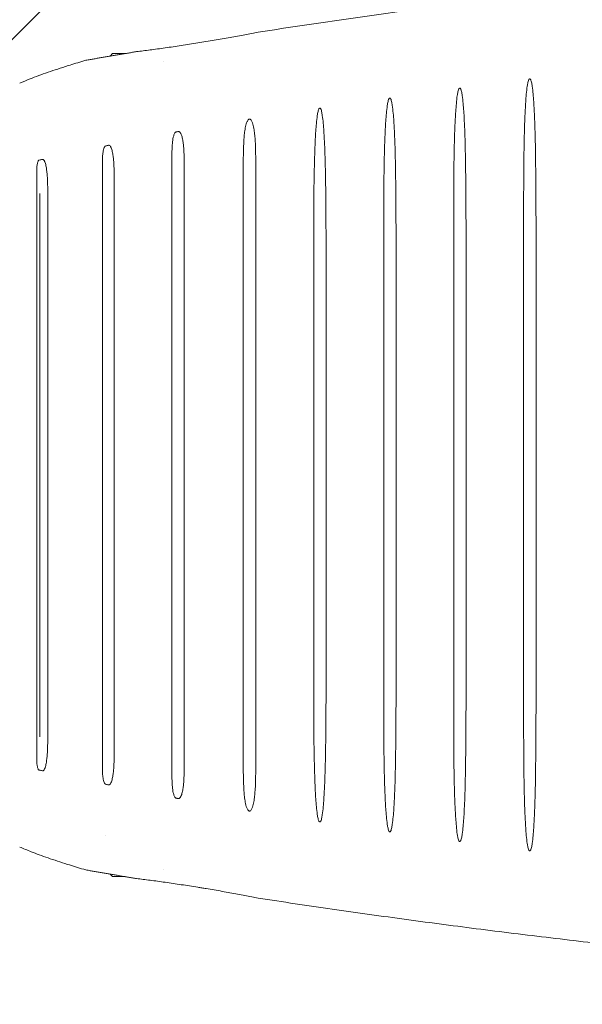
# Model space of a CAD drawing. Units: millimetres. Extents: x -1795 to 2113, y -1770 to 1770.
# Drawn here: x -283 to -134, y -143 to 119 of the extents above; entities that cross this region are included whole.
import ezdxf

# ---------------------------------------------------------------- set-up
doc = ezdxf.new("R2010")
doc.units = ezdxf.units.MM
doc.header["$LTSCALE"] = 20
doc.linetypes.add('HIDDEN', pattern=[9.525, 6.35, -3.175])
for name, color, linetype in [('2d', 230, 'Continuous'), ('EN16630-SafetyZone', 97, 'HIDDEN'), ('EN16630-TrainingSpace', 20, 'HIDDEN'), ('EN16630-TrainingSpace_Hatch', 20, 'HIDDEN')]:
    doc.layers.add(name, color=color, linetype=linetype)

# ---------------------------------------------------------------- blocks, each defined once
blk = doc.blocks.new('A$C3F7F3CF6')
at = {"lineweight": 0}
for p, q in [((530.1, -175.67), (529.43, -176.34)), ((533.38, -175.67), (530.1, -175.67)), ((543.57, -177.67), (543.57, -177.67)), ((545.86, -367.43), (545.86, -202.9)), ((527.36, -365.36), (527.36, -204.97)), ((549.14, -364.82), (549.14, -205.51)), ((564.83, -365.35), (564.83, -204.97)), ((509.9, -362.93), (509.9, -207.41)), ((530.51, -361.14), (530.51, -209.2)), ((512.83, -357.4), (512.83, -212.94)), ((568.15, -354.33), (568.15, -216)), ((639.36, -215.84), (639.36, -354.35)), ((620.76, -218.37), (620.76, -351.85)), ((510.72, -347.75), (510.72, -222.59)), ((602.16, -220.99), (602.16, -349.27)), ((583.56, -223.68), (583.56, -346.63)), ((642.71, -242.86), (642.71, -327.34)), ((624.11, -245.41), (624.11, -324.82)), ((605.51, -248.05), (605.51, -322.22)), ((586.9, -250.75), (586.9, -319.58)), ((528.2, -370.08), (528.2, -370.08)), ((528.2, -383.74), (528.2, -383.74)), ((543.57, -392.67), (543.57, -392.67)), ((530.1, -394.67), (529.43, -394)), ((530.1, -394.67), (533.38, -394.67))]:
    blk.add_line(p, q, dxfattribs=at)
for points, weights in [([(568.78, -169.97), (647.62, -157.89), (726.94, -149.87), (806.51, -145.94)], [1, 0.999120068095, 0.999120068095, 1]), ([(523.56, -177.35), (527.84, -176.61), (532.13, -175.88), (536.42, -175.16)], [1, 0.999997380736, 0.999997380736, 1]), ([(523.56, -392.99), (527.84, -393.73), (532.13, -394.46), (536.42, -395.18)], [1, 0.999997380736, 0.999997380736, 1]), ([(568.78, -400.38), (647.62, -412.46), (726.94, -420.47), (806.51, -424.41)], [1, 0.999120068095, 0.999120068095, 1])]:
    blk.add_rational_spline(points, weights, degree=3, dxfattribs=at)
for points, knots in [([(536.42, -175.16), (537.57, -175.03), (538.79, -174.87), (540.7, -174.62), (541.35, -174.54), (542.69, -174.35), (543.38, -174.26), (545.48, -173.96), (546.9, -173.75), (549.06, -173.42), (549.78, -173.31), (551.25, -173.08), (551.99, -172.96), (554.19, -172.61), (555.64, -172.37), (557.79, -172.01), (558.5, -171.89), (559.91, -171.64), (560.61, -171.52), (562.67, -171.15), (563.98, -170.91), (565.85, -170.55), (566.46, -170.43), (567.65, -170.2), (568.23, -170.08), (568.78, -169.97)], [0.02487361, 0.02487361, 0.02487361, 0.02487361, 0.02930127, 0.02930127, 0.0315151, 0.0315151, 0.03372893, 0.03372893, 0.03815659, 0.03815659, 0.04037042, 0.04037042, 0.04258425, 0.04258425, 0.04701192, 0.04701192, 0.04922575, 0.04922575, 0.05143958, 0.05143958, 0.05586724, 0.05586724, 0.05808107, 0.05808107, 0.0602949, 0.0602949, 0.0602949, 0.0602949]), ([(505.42, -183.55), (506.27, -183.17), (507.18, -182.79), (509.6, -181.83), (511.19, -181.25), (514.57, -180.07), (516.35, -179.49), (519.58, -178.47), (520.96, -178.05), (522.4, -177.62)], [0.258249, 0.258249, 0.258249, 0.258249, 10.001727, 10.001727, 24.544024, 24.544024, 38.420186, 38.420186, 48.002605, 48.002605, 48.002605, 48.002605]), ([(639.36, -215.84), (639.36, -213.04), (639.37, -210.24), (639.41, -204.64), (639.44, -201.84), (639.53, -197.64), (639.56, -196.24), (639.65, -193.44), (639.71, -192.04), (639.86, -189.25), (639.94, -187.85), (640.14, -185.76), (640.21, -185.06), (640.37, -184.02), (640.42, -183.68), (640.54, -183.17), (640.58, -183), (640.67, -182.75), (640.7, -182.67), (640.76, -182.55), (640.78, -182.51), (640.84, -182.45), (640.87, -182.42), (640.91, -182.41)], [0, 0, 0, 0, 0.00840109, 0.00840109, 0.01680217, 0.01680217, 0.02100271, 0.02100271, 0.02520326, 0.02520326, 0.0294038, 0.0294038, 0.03150407, 0.03150407, 0.0325542, 0.0325542, 0.03307927, 0.03307927, 0.03334181, 0.03334181, 0.03347307, 0.03347307, 0.03360434, 0.03360434, 0.03360434, 0.03360434]), ([(641.01, -182.4), (641.06, -182.39), (641.1, -182.42), (641.16, -182.48), (641.18, -182.52), (641.25, -182.63), (641.28, -182.72), (641.37, -182.96), (641.41, -183.13), (641.53, -183.65), (641.58, -183.99), (641.74, -185.03), (641.81, -185.73), (642.01, -187.82), (642.1, -189.22), (642.24, -192.02), (642.3, -193.42), (642.39, -196.22), (642.43, -197.62), (642.51, -201.49), (642.54, -203.96), (642.56, -206.42)], [0, 0, 0, 0, 0.00013311, 0.00013311, 0.00026621, 0.00026621, 0.00053243, 0.00053243, 0.00106486, 0.00106486, 0.00212971, 0.00212971, 0.00425943, 0.00425943, 0.00851885, 0.00851885, 0.01277828, 0.01277828, 0.01703771, 0.01703771, 0.02454409, 0.02454409, 0.02454409, 0.02454409]), ([(620.76, -218.37), (620.76, -215.56), (620.77, -212.76), (620.8, -207.16), (620.84, -204.35), (620.93, -200.15), (620.96, -198.75), (621.05, -195.95), (621.11, -194.55), (621.26, -191.75), (621.34, -190.35), (621.54, -188.26), (621.61, -187.56), (621.76, -186.52), (621.82, -186.17), (621.94, -185.66), (621.98, -185.49), (622.06, -185.24), (622.1, -185.16), (622.16, -185.05), (622.18, -185.01), (622.23, -184.94), (622.27, -184.91), (622.31, -184.91)], [0, 0, 0, 0, 0.00840829, 0.00840829, 0.01681658, 0.01681658, 0.02102073, 0.02102073, 0.02522487, 0.02522487, 0.02942902, 0.02942902, 0.03153109, 0.03153109, 0.03258213, 0.03258213, 0.03310764, 0.03310764, 0.0333704, 0.0333704, 0.03350178, 0.03350178, 0.03363316, 0.03363316, 0.03363316, 0.03363316]), ([(622.41, -184.89), (622.45, -184.89), (622.5, -184.91), (622.56, -184.97), (622.58, -185.01), (622.65, -185.13), (622.68, -185.21), (622.77, -185.46), (622.81, -185.63), (622.93, -186.14), (622.98, -186.49), (623.14, -187.53), (623.21, -188.22), (623.41, -190.32), (623.49, -191.72), (623.64, -194.52), (623.7, -195.92), (623.79, -198.72), (623.83, -200.12), (623.91, -204), (623.94, -206.47), (623.96, -208.94)], [0, 0, 0, 0, 0.00013324, 0.00013324, 0.00026648, 0.00026648, 0.00053296, 0.00053296, 0.00106593, 0.00106593, 0.00213186, 0.00213186, 0.00426371, 0.00426371, 0.00852743, 0.00852743, 0.01279114, 0.01279114, 0.01705485, 0.01705485, 0.02456906, 0.02456906, 0.02456906, 0.02456906]), ([(602.16, -220.99), (602.16, -218.19), (602.17, -215.39), (602.2, -209.78), (602.24, -206.97), (602.32, -202.77), (602.36, -201.37), (602.45, -198.56), (602.51, -197.16), (602.65, -194.36), (602.74, -192.96), (602.94, -190.87), (603.01, -190.17), (603.16, -189.13), (603.22, -188.78), (603.34, -188.27), (603.38, -188.1), (603.46, -187.85), (603.49, -187.77), (603.56, -187.65), (603.58, -187.62), (603.63, -187.55), (603.67, -187.52), (603.71, -187.51)], [0, 0, 0, 0, 0.00841332, 0.00841332, 0.01682665, 0.01682665, 0.02103331, 0.02103331, 0.02523997, 0.02523997, 0.02944663, 0.02944663, 0.03154996, 0.03154996, 0.03260163, 0.03260163, 0.03312746, 0.03312746, 0.03339038, 0.03339038, 0.03352184, 0.03352184, 0.03365329, 0.03365329, 0.03365329, 0.03365329]), ([(603.81, -187.5), (603.85, -187.49), (603.89, -187.52), (603.96, -187.58), (603.98, -187.62), (604.05, -187.73), (604.08, -187.82), (604.16, -188.06), (604.21, -188.23), (604.32, -188.75), (604.38, -189.09), (604.54, -190.13), (604.61, -190.83), (604.81, -192.93), (604.89, -194.33), (605.04, -197.13), (605.1, -198.53), (605.19, -201.34), (605.22, -202.74), (605.31, -206.62), (605.34, -209.09), (605.36, -211.56)], [0, 0, 0, 0, 0.00013333, 0.00013333, 0.00026667, 0.00026667, 0.00053333, 0.00053333, 0.00106667, 0.00106667, 0.00213333, 0.00213333, 0.00426666, 0.00426666, 0.00853333, 0.00853333, 0.01279999, 0.01279999, 0.01706665, 0.01706665, 0.02458636, 0.02458636, 0.02458636, 0.02458636]), ([(583.56, -223.68), (583.56, -220.88), (583.56, -218.07), (583.6, -212.46), (583.64, -209.66), (583.72, -205.45), (583.76, -204.05), (583.85, -201.24), (583.91, -199.84), (584.05, -197.04), (584.14, -195.64), (584.34, -193.55), (584.41, -192.85), (584.56, -191.81), (584.62, -191.46), (584.74, -190.95), (584.78, -190.78), (584.86, -190.53), (584.89, -190.45), (584.95, -190.33), (584.98, -190.3), (585.03, -190.23), (585.07, -190.2), (585.11, -190.19)], [0, 0, 0, 0, 0.00841594, 0.00841594, 0.01683188, 0.01683188, 0.02103985, 0.02103985, 0.02524782, 0.02524782, 0.02945579, 0.02945579, 0.03155977, 0.03155977, 0.03261176, 0.03261176, 0.03313776, 0.03313776, 0.03340076, 0.03340076, 0.03353226, 0.03353226, 0.03366376, 0.03366376, 0.03366376, 0.03366376]), ([(585.21, -190.18), (585.25, -190.17), (585.29, -190.2), (585.36, -190.26), (585.38, -190.3), (585.44, -190.41), (585.48, -190.49), (585.56, -190.74), (585.61, -190.91), (585.72, -191.43), (585.78, -191.77), (585.94, -192.81), (586.01, -193.51), (586.21, -195.61), (586.29, -197.01), (586.44, -199.81), (586.5, -201.22), (586.59, -204.02), (586.62, -205.42), (586.71, -209.3), (586.74, -211.77), (586.76, -214.25)], [0, 0, 0, 0, 0.00013338, 0.00013338, 0.00026676, 0.00026676, 0.00053352, 0.00053352, 0.00106705, 0.00106705, 0.00213409, 0.00213409, 0.00426818, 0.00426818, 0.00853637, 0.00853637, 0.01280455, 0.01280455, 0.01707273, 0.01707273, 0.02459543, 0.02459543, 0.02459543, 0.02459543]), ([(564.83, -204.97), (564.83, -203.95), (564.84, -202.93), (564.88, -200.89), (564.91, -199.87), (565.01, -198.35), (565.05, -197.84), (565.15, -196.83), (565.21, -196.32), (565.38, -195.31), (565.48, -194.81), (565.7, -194.08), (565.79, -193.84), (565.97, -193.5), (566.03, -193.39), (566.16, -193.25), (566.2, -193.2), (566.31, -193.13), (566.37, -193.1), (566.43, -193.09)], [0, 0, 0, 0, 0.00305736, 0.00305736, 0.00611472, 0.00611472, 0.00764339, 0.00764339, 0.00917207, 0.00917207, 0.01070075, 0.01070075, 0.01146509, 0.01146509, 0.01184726, 0.01184726, 0.01203835, 0.01203835, 0.01222943, 0.01222943, 0.01222943, 0.01222943]), ([(566.43, -193.09), (566.52, -193.08), (566.6, -193.1), (566.68, -193.14), (566.73, -193.18), (566.78, -193.22), (566.87, -193.31), (566.91, -193.36), (567.01, -193.52), (567.07, -193.64), (567.23, -193.98), (567.31, -194.22), (567.45, -194.71), (567.51, -194.95), (567.61, -195.45), (567.65, -195.7), (567.77, -196.44), (567.83, -196.94), (567.93, -197.94), (567.96, -198.44), (568.05, -199.94), (568.09, -200.95), (568.12, -202.65), (568.13, -203.35), (568.13, -204.05)], [0, 0, 0, 0, 0.00025956, 0.00025956, 0.00025956, 0.00045113, 0.00045113, 0.00064269, 0.00064269, 0.00102582, 0.00102582, 0.00179208, 0.00179208, 0.00255834, 0.00255834, 0.0033246, 0.0033246, 0.00485712, 0.00485712, 0.00638964, 0.00638964, 0.00945468, 0.00945468, 0.01158586, 0.01158586, 0.01158586, 0.01158586]), ([(547.59, -196.42), (547.64, -196.41), (547.69, -196.41), (547.78, -196.44), (547.83, -196.46), (547.95, -196.55), (548.02, -196.63), (548.14, -196.79), (548.19, -196.88), (548.28, -197.06), (548.32, -197.15), (548.5, -197.61), (548.59, -198), (548.75, -198.78), (548.81, -199.18), (548.91, -199.96), (548.95, -200.36), (549.05, -201.54), (549.08, -202.33), (549.13, -203.92), (549.14, -204.72), (549.14, -205.51)], [0, 0, 0, 0, 0.000151413, 0.000151413, 0.000302825, 0.000302825, 0.000605651, 0.000605651, 0.000908476, 0.000908476, 0.001211301, 0.001211301, 0.002422603, 0.002422603, 0.003633904, 0.003633904, 0.004845206, 0.004845206, 0.007267808, 0.007267808, 0.009690411, 0.009690411, 0.009690411, 0.009690411]), ([(545.86, -202.9), (545.86, -202.34), (545.87, -201.79), (545.9, -200.68), (545.93, -200.13), (546.03, -199.03), (546.1, -198.48), (546.28, -197.67), (546.35, -197.4), (546.52, -197.01), (546.58, -196.89), (546.7, -196.72), (546.75, -196.67), (546.85, -196.58), (546.92, -196.55), (546.99, -196.53)], [0, 0, 0, 0, 0.001660694, 0.001660694, 0.003321389, 0.003321389, 0.004982083, 0.004982083, 0.00581243, 0.00581243, 0.006227604, 0.006227604, 0.006435191, 0.006435191, 0.006642777, 0.006642777, 0.006642777, 0.006642777]), ([(527.36, -204.97), (527.36, -204.56), (527.37, -204.14), (527.4, -203.31), (527.42, -202.9), (527.5, -202.07), (527.56, -201.66), (527.7, -201.06), (527.76, -200.86), (527.89, -200.58), (527.94, -200.49), (528.07, -200.33), (528.16, -200.26), (528.26, -200.24)], [0, 0, 0, 0, 0.001243043, 0.001243043, 0.002486087, 0.002486087, 0.00372913, 0.00372913, 0.004350652, 0.004350652, 0.004661412, 0.004661412, 0.004972173, 0.004972173, 0.004972173, 0.004972173]), ([(529.02, -200.08), (529.07, -200.07), (529.12, -200.08), (529.21, -200.1), (529.25, -200.12), (529.37, -200.21), (529.44, -200.29), (529.55, -200.45), (529.6, -200.54), (529.68, -200.72), (529.72, -200.81), (529.9, -201.28), (529.99, -201.67), (530.15, -202.45), (530.2, -202.84), (530.3, -203.63), (530.34, -204.03), (530.43, -205.22), (530.46, -206.01), (530.51, -207.6), (530.51, -208.4), (530.51, -209.2)], [0, 0, 0, 0, 0.000151862, 0.000151862, 0.000303724, 0.000303724, 0.000607447, 0.000607447, 0.000911171, 0.000911171, 0.001214894, 0.001214894, 0.002429789, 0.002429789, 0.003644683, 0.003644683, 0.004859577, 0.004859577, 0.007289366, 0.007289366, 0.009719154, 0.009719154, 0.009719154, 0.009719154]), ([(509.9, -207.41), (509.9, -206.81), (509.91, -206.21), (510.01, -205.32), (510.05, -205.03), (510.16, -204.59), (510.21, -204.45), (510.31, -204.25), (510.35, -204.19), (510.45, -204.08), (510.51, -204.04), (510.58, -204.03)], [0, 0, 0, 0, 0.001788757, 0.001788757, 0.002683135, 0.002683135, 0.003130325, 0.003130325, 0.003353919, 0.003353919, 0.003577514, 0.003577514, 0.003577514, 0.003577514]), ([(511.44, -203.84), (511.48, -203.83), (511.53, -203.83), (511.62, -203.85), (511.66, -203.88), (511.77, -203.96), (511.83, -204.04), (511.93, -204.2), (511.98, -204.29), (512.06, -204.47), (512.09, -204.56), (512.26, -205.03), (512.34, -205.42), (512.49, -206.2), (512.54, -206.59), (512.63, -207.38), (512.67, -207.78), (512.75, -208.96), (512.79, -209.76), (512.83, -211.35), (512.83, -212.15), (512.83, -212.94)], [0, 0, 0, 0, 0.000151754, 0.000151754, 0.000303508, 0.000303508, 0.000607016, 0.000607016, 0.000910524, 0.000910524, 0.001214032, 0.001214032, 0.002428064, 0.002428064, 0.003642096, 0.003642096, 0.004856128, 0.004856128, 0.007284191, 0.007284191, 0.009712255, 0.009712255, 0.009712255, 0.009712255]), ([(568.13, -204.05), (568.14, -207.03), (568.15, -210.02), (568.15, -214), (568.15, -215), (568.15, -216)], [0.000583, 0.000583, 0.000583, 0.000583, 8.964716, 8.964716, 11.96026, 11.96026, 11.96026, 11.96026]), ([(642.56, -206.42), (642.59, -209.76), (642.61, -213.09), (642.68, -225.23), (642.71, -234.05), (642.71, -242.86)], [0, 0, 0, 0, 10.00015, 10.00015, 36.445433, 36.445433, 36.445433, 36.445433]), ([(623.96, -208.94), (623.98, -212.27), (624.01, -215.6), (624.08, -227.76), (624.11, -236.58), (624.11, -245.41)], [0, 0, 0, 0, 10.000149, 10.000149, 36.476544, 36.476544, 36.476544, 36.476544]), ([(605.36, -211.56), (605.38, -214.89), (605.41, -218.22), (605.48, -230.38), (605.51, -239.22), (605.51, -248.05)], [0, 0, 0, 0, 10.000149, 10.000149, 36.497425, 36.497425, 36.497425, 36.497425]), ([(510.77, -212.91), (510.74, -214.48), (510.72, -216.06), (510.71, -219.23), (510.71, -220.81), (510.72, -222.4)], [-0.00440418, -0.00440418, -0.00440418, -0.00440418, 0.000351409, 0.000351409, 0.005106997, 0.005106997, 0.005106997, 0.005106997]), ([(586.76, -214.25), (586.78, -217.58), (586.81, -220.91), (586.88, -233.07), (586.9, -241.91), (586.9, -250.75)], [0, 0, 0, 0, 10.000149, 10.000149, 36.507154, 36.507154, 36.507154, 36.507154]), ([(586.9, -319.58), (586.9, -322.92), (586.9, -326.25), (586.87, -338.41), (586.83, -347.24), (586.76, -356.07)], [0, 0, 0, 0, 10.000149, 10.000149, 36.49135, 36.49135, 36.49135, 36.49135]), ([(605.51, -322.22), (605.51, -325.55), (605.5, -328.89), (605.47, -341.05), (605.43, -349.87), (605.36, -358.7)], [0, 0, 0, 0, 10.000149, 10.000149, 36.483812, 36.483812, 36.483812, 36.483812]), ([(624.11, -324.82), (624.11, -328.15), (624.1, -331.48), (624.08, -343.64), (624.03, -352.46), (623.96, -361.28)], [0, 0, 0, 0, 10.000149, 10.000149, 36.46769, 36.46769, 36.46769, 36.46769]), ([(642.71, -327.34), (642.71, -330.67), (642.7, -334), (642.68, -346.15), (642.63, -354.96), (642.56, -363.77)], [0, 0, 0, 0, 10.000149, 10.000149, 36.443549, 36.443549, 36.443549, 36.443549]), ([(510.77, -357.43), (510.74, -355.86), (510.72, -354.28), (510.71, -351.12), (510.71, -349.53), (510.72, -347.95)], [-0.000029392, -0.000029392, -0.000029392, -0.000029392, 0.004724098, 0.004724098, 0.009477588, 0.009477588, 0.009477588, 0.009477588]), ([(585.11, -380.11), (585.07, -380.11), (585.03, -380.07), (584.98, -380.01), (584.95, -379.97), (584.89, -379.85), (584.86, -379.77), (584.78, -379.52), (584.73, -379.35), (584.62, -378.84), (584.56, -378.49), (584.41, -377.45), (584.34, -376.75), (584.14, -374.66), (584.05, -373.26), (583.91, -370.46), (583.85, -369.06), (583.76, -366.26), (583.72, -364.86), (583.64, -360.65), (583.6, -357.85), (583.56, -352.24), (583.56, -349.44), (583.56, -346.63)], [0, 0, 0, 0, 0.00013324, 0.00013324, 0.00026648, 0.00026648, 0.00053296, 0.00053296, 0.00106592, 0.00106592, 0.00213184, 0.00213184, 0.00426369, 0.00426369, 0.00852738, 0.00852738, 0.01279106, 0.01279106, 0.01705475, 0.01705475, 0.02558213, 0.02558213, 0.0341095, 0.0341095, 0.0341095, 0.0341095]), ([(603.71, -382.74), (603.67, -382.73), (603.63, -382.7), (603.58, -382.63), (603.55, -382.59), (603.49, -382.48), (603.46, -382.39), (603.38, -382.14), (603.34, -381.97), (603.22, -381.46), (603.16, -381.12), (603.01, -380.08), (602.94, -379.38), (602.74, -377.28), (602.65, -375.89), (602.51, -373.09), (602.45, -371.69), (602.36, -368.89), (602.32, -367.48), (602.24, -363.28), (602.2, -360.48), (602.17, -354.87), (602.16, -352.07), (602.16, -349.27)], [0, 0, 0, 0, 0.00013321, 0.00013321, 0.00026642, 0.00026642, 0.00053284, 0.00053284, 0.00106568, 0.00106568, 0.00213137, 0.00213137, 0.00426273, 0.00426273, 0.00852546, 0.00852546, 0.01278819, 0.01278819, 0.01705092, 0.01705092, 0.02557638, 0.02557638, 0.03410184, 0.03410184, 0.03410184, 0.03410184]), ([(622.31, -385.3), (622.27, -385.3), (622.23, -385.27), (622.18, -385.2), (622.16, -385.16), (622.09, -385.05), (622.06, -384.96), (621.98, -384.71), (621.94, -384.54), (621.82, -384.03), (621.76, -383.69), (621.61, -382.65), (621.54, -381.95), (621.34, -379.86), (621.26, -378.46), (621.11, -375.66), (621.05, -374.26), (620.96, -371.46), (620.93, -370.06), (620.84, -365.86), (620.8, -363.06), (620.77, -357.45), (620.76, -354.65), (620.76, -351.85)], [0, 0, 0, 0, 0.00013315, 0.00013315, 0.0002663, 0.0002663, 0.00053261, 0.00053261, 0.00106522, 0.00106522, 0.00213044, 0.00213044, 0.00426088, 0.00426088, 0.00852176, 0.00852176, 0.01278264, 0.01278264, 0.01704352, 0.01704352, 0.02556528, 0.02556528, 0.03408704, 0.03408704, 0.03408704, 0.03408704]), ([(568.15, -354.33), (568.15, -357.67), (568.15, -361), (568.13, -364.98), (568.13, -365.62), (568.13, -366.27)], [0, 0, 0, 0, 10.003701, 10.003701, 11.947253, 11.947253, 11.947253, 11.947253]), ([(586.76, -356.07), (586.74, -358.54), (586.71, -361.01), (586.62, -364.89), (586.59, -366.29), (586.5, -369.1), (586.44, -370.5), (586.29, -373.3), (586.2, -374.7), (586.01, -376.8), (585.93, -377.5), (585.78, -378.54), (585.72, -378.88), (585.61, -379.4), (585.56, -379.57), (585.48, -379.81), (585.44, -379.9), (585.38, -380.01), (585.35, -380.05), (585.29, -380.11), (585.25, -380.13), (585.21, -380.13)], [0.00941808, 0.00941808, 0.00941808, 0.00941808, 0.01683972, 0.01683972, 0.02104965, 0.02104965, 0.02525959, 0.02525959, 0.02946952, 0.02946952, 0.03157448, 0.03157448, 0.03262696, 0.03262696, 0.03315321, 0.03315321, 0.03341633, 0.03341633, 0.03354789, 0.03354789, 0.03367945, 0.03367945, 0.03367945, 0.03367945]), ([(640.91, -387.78), (640.87, -387.78), (640.83, -387.75), (640.78, -387.68), (640.76, -387.64), (640.69, -387.53), (640.66, -387.44), (640.58, -387.2), (640.54, -387.03), (640.42, -386.51), (640.36, -386.17), (640.21, -385.13), (640.14, -384.43), (639.94, -382.34), (639.86, -380.94), (639.71, -378.15), (639.65, -376.75), (639.56, -373.95), (639.53, -372.55), (639.44, -368.35), (639.41, -365.55), (639.37, -359.95), (639.36, -357.15), (639.36, -354.35)], [0, 0, 0, 0, 0.00013307, 0.00013307, 0.00026614, 0.00026614, 0.00053228, 0.00053228, 0.00106455, 0.00106455, 0.00212911, 0.00212911, 0.00425822, 0.00425822, 0.00851643, 0.00851643, 0.01277465, 0.01277465, 0.01703286, 0.01703286, 0.02554929, 0.02554929, 0.03406572, 0.03406572, 0.03406572, 0.03406572]), ([(512.83, -357.4), (512.83, -358.2), (512.83, -358.99), (512.79, -360.59), (512.75, -361.38), (512.67, -362.57), (512.63, -362.97), (512.54, -363.76), (512.49, -364.16), (512.38, -364.74), (512.34, -364.94), (512.24, -365.32), (512.19, -365.51), (512.06, -365.88), (511.98, -366.06), (511.82, -366.31), (511.76, -366.38), (511.65, -366.46), (511.61, -366.49), (511.53, -366.51), (511.48, -366.51), (511.44, -366.5)], [0, 0, 0, 0, 0.002391248, 0.002391248, 0.004782496, 0.004782496, 0.00597812, 0.00597812, 0.007173744, 0.007173744, 0.007771556, 0.007771556, 0.008369368, 0.008369368, 0.00896718, 0.00896718, 0.009266086, 0.009266086, 0.009415539, 0.009415539, 0.009564992, 0.009564992, 0.009564992, 0.009564992]), ([(605.36, -358.7), (605.34, -361.17), (605.31, -363.64), (605.22, -367.52), (605.19, -368.92), (605.1, -371.72), (605.04, -373.13), (604.89, -375.93), (604.81, -377.33), (604.61, -379.42), (604.54, -380.12), (604.38, -381.16), (604.32, -381.51), (604.21, -382.02), (604.16, -382.19), (604.08, -382.44), (604.04, -382.52), (603.98, -382.63), (603.96, -382.67), (603.89, -382.73), (603.85, -382.76), (603.81, -382.75)], [0.00941594, 0.00941594, 0.00941594, 0.00941594, 0.01683545, 0.01683545, 0.02104432, 0.02104432, 0.02525318, 0.02525318, 0.02946204, 0.02946204, 0.03156647, 0.03156647, 0.03261869, 0.03261869, 0.0331448, 0.0331448, 0.03340785, 0.03340785, 0.03353938, 0.03353938, 0.03367091, 0.03367091, 0.03367091, 0.03367091]), ([(530.51, -361.14), (530.51, -361.93), (530.51, -362.73), (530.46, -364.33), (530.43, -365.12), (530.34, -366.32), (530.3, -366.71), (530.2, -367.51), (530.14, -367.9), (530.03, -368.49), (529.98, -368.68), (529.88, -369.06), (529.82, -369.26), (529.68, -369.63), (529.6, -369.81), (529.43, -370.05), (529.37, -370.13), (529.25, -370.21), (529.21, -370.23), (529.11, -370.26), (529.06, -370.26), (529.02, -370.25)], [0, 0, 0, 0, 0.002392918, 0.002392918, 0.004785837, 0.004785837, 0.005982296, 0.005982296, 0.007178755, 0.007178755, 0.007776984, 0.007776984, 0.008375214, 0.008375214, 0.008973443, 0.008973443, 0.009272558, 0.009272558, 0.009422116, 0.009422116, 0.009571673, 0.009571673, 0.009571673, 0.009571673]), ([(623.96, -361.28), (623.94, -363.75), (623.91, -366.22), (623.83, -370.09), (623.79, -371.49), (623.7, -374.3), (623.64, -375.7), (623.49, -378.5), (623.41, -379.9), (623.21, -381.99), (623.14, -382.69), (622.98, -383.73), (622.92, -384.08), (622.81, -384.59), (622.76, -384.76), (622.68, -385.01), (622.64, -385.09), (622.58, -385.2), (622.56, -385.24), (622.49, -385.3), (622.45, -385.32), (622.41, -385.32)], [0.0094116, 0.0094116, 0.0094116, 0.0094116, 0.01682725, 0.01682725, 0.02103406, 0.02103406, 0.02524088, 0.02524088, 0.02944769, 0.02944769, 0.03155109, 0.03155109, 0.0326028, 0.0326028, 0.03312865, 0.03312865, 0.03339158, 0.03339158, 0.03352304, 0.03352304, 0.0336545, 0.0336545, 0.0336545, 0.0336545]), ([(510.58, -366.32), (510.51, -366.3), (510.45, -366.26), (510.35, -366.16), (510.31, -366.09), (510.21, -365.9), (510.17, -365.76), (510.05, -365.33), (510.01, -365.03), (509.95, -364.43), (509.93, -364.13), (509.91, -363.53), (509.9, -363.23), (509.9, -362.93)], [0, 0, 0, 0, 0.000226226, 0.000226226, 0.000452452, 0.000452452, 0.000904904, 0.000904904, 0.001809809, 0.001809809, 0.002714713, 0.002714713, 0.003619618, 0.003619618, 0.003619618, 0.003619618]), ([(642.56, -363.77), (642.54, -366.24), (642.51, -368.71), (642.43, -372.58), (642.39, -373.98), (642.3, -376.78), (642.24, -378.18), (642.1, -380.98), (642.01, -382.38), (641.81, -384.47), (641.74, -385.17), (641.58, -386.21), (641.52, -386.56), (641.41, -387.07), (641.36, -387.24), (641.28, -387.49), (641.25, -387.57), (641.18, -387.68), (641.16, -387.72), (641.1, -387.78), (641.06, -387.8), (641.01, -387.8)], [0.00940523, 0.00940523, 0.00940523, 0.00940523, 0.01681543, 0.01681543, 0.02101928, 0.02101928, 0.02522314, 0.02522314, 0.029427, 0.029427, 0.03152892, 0.03152892, 0.03257989, 0.03257989, 0.03310537, 0.03310537, 0.03336811, 0.03336811, 0.03349948, 0.03349948, 0.03363085, 0.03363085, 0.03363085, 0.03363085]), ([(528.26, -370.09), (528.16, -370.07), (528.07, -370), (527.94, -369.84), (527.89, -369.75), (527.76, -369.47), (527.7, -369.27), (527.56, -368.67), (527.5, -368.26), (527.42, -367.43), (527.4, -367.02), (527.37, -366.19), (527.36, -365.78), (527.36, -365.36)], [0, 0, 0, 0, 0.000314174, 0.000314174, 0.000628348, 0.000628348, 0.001256696, 0.001256696, 0.002513392, 0.002513392, 0.003770089, 0.003770089, 0.005026785, 0.005026785, 0.005026785, 0.005026785]), ([(549.14, -364.82), (549.14, -365.61), (549.13, -366.41), (549.08, -368), (549.05, -368.79), (548.95, -369.98), (548.91, -370.38), (548.81, -371.17), (548.75, -371.56), (548.63, -372.14), (548.58, -372.34), (548.48, -372.72), (548.42, -372.91), (548.27, -373.28), (548.19, -373.46), (548.02, -373.7), (547.95, -373.78), (547.83, -373.86), (547.78, -373.89), (547.69, -373.91), (547.64, -373.91), (547.59, -373.9)], [0, 0, 0, 0, 0.002385937, 0.002385937, 0.004771874, 0.004771874, 0.005964843, 0.005964843, 0.007157812, 0.007157812, 0.007754296, 0.007754296, 0.00835078, 0.00835078, 0.008947265, 0.008947265, 0.009245507, 0.009245507, 0.009394628, 0.009394628, 0.009543749, 0.009543749, 0.009543749, 0.009543749]), ([(566.43, -377.23), (566.36, -377.22), (566.31, -377.19), (566.2, -377.11), (566.15, -377.07), (566.03, -376.92), (565.96, -376.81), (565.79, -376.46), (565.7, -376.22), (565.48, -375.49), (565.38, -374.99), (565.21, -373.98), (565.15, -373.48), (565.05, -372.47), (565.01, -371.96), (564.91, -370.44), (564.88, -369.42), (564.84, -367.39), (564.83, -366.37), (564.83, -365.35)], [0, 0, 0, 0, 0.0001937, 0.0001937, 0.0003874, 0.0003874, 0.00077479, 0.00077479, 0.00154959, 0.00154959, 0.00309918, 0.00309918, 0.00464877, 0.00464877, 0.00619836, 0.00619836, 0.00929754, 0.00929754, 0.01239672, 0.01239672, 0.01239672, 0.01239672]), ([(568.13, -366.27), (568.13, -366.97), (568.12, -367.67), (568.09, -369.37), (568.05, -370.38), (567.96, -371.89), (567.92, -372.39), (567.83, -373.39), (567.77, -373.89), (567.61, -374.88), (567.51, -375.38), (567.31, -376.11), (567.23, -376.34), (567.07, -376.69), (567.01, -376.8), (566.87, -377.01), (566.79, -377.11), (566.68, -377.17), (566.61, -377.22), (566.52, -377.24), (566.43, -377.23)], [0.00091894, 0.00091894, 0.00091894, 0.00091894, 0.00301897, 0.00301897, 0.00603793, 0.00603793, 0.00754742, 0.00754742, 0.0090569, 0.0090569, 0.01056638, 0.01056638, 0.01132112, 0.01132112, 0.01169849, 0.01169849, 0.01207587, 0.01207587, 0.01207587, 0.01233537, 0.01233537, 0.01233537, 0.01233537]), ([(546.99, -373.79), (546.92, -373.78), (546.85, -373.74), (546.75, -373.66), (546.7, -373.6), (546.58, -373.43), (546.51, -373.31), (546.35, -372.92), (546.28, -372.65), (546.16, -372.11), (546.11, -371.84), (546.04, -371.29), (546.01, -371.02), (545.93, -370.19), (545.9, -369.64), (545.87, -368.53), (545.86, -367.98), (545.86, -367.43)], [0, 0, 0, 0, 0.000209985, 0.000209985, 0.00041997, 0.00041997, 0.00083994, 0.00083994, 0.001679879, 0.001679879, 0.002519819, 0.002519819, 0.003359758, 0.003359758, 0.005039637, 0.005039637, 0.006719516, 0.006719516, 0.006719516, 0.006719516]), ([(522.4, -392.72), (520.9, -392.27), (519.46, -391.83), (516.24, -390.82), (514.52, -390.25), (511.31, -389.14), (509.83, -388.59), (507.37, -387.63), (506.36, -387.21), (505.42, -386.8)], [0, 0, 0, 0, 10.002452, 10.002452, 23.449347, 23.449347, 36.983137, 36.983137, 47.746443, 47.746443, 47.746443, 47.746443]), ([(536.42, -395.18), (536.99, -395.25), (537.59, -395.32), (538.81, -395.47), (539.43, -395.55), (541.35, -395.8), (542.69, -395.99), (544.78, -396.28), (545.49, -396.39), (546.91, -396.6), (547.63, -396.7), (549.79, -397.03), (551.25, -397.26), (553.09, -397.56), (553.46, -397.62), (554.19, -397.73), (554.56, -397.79), (555.65, -397.97), (556.37, -398.1), (558.51, -398.46), (559.92, -398.7), (561.98, -399.07), (562.66, -399.2), (563.97, -399.44), (564.61, -399.56), (566.48, -399.91), (567.67, -400.15), (568.78, -400.38)], [0.04126246, 0.04126246, 0.04126246, 0.04126246, 0.04347638, 0.04347638, 0.04569029, 0.04569029, 0.05011812, 0.05011812, 0.05233203, 0.05233203, 0.05454595, 0.05454595, 0.05897377, 0.05897377, 0.06008073, 0.06008073, 0.06118769, 0.06118769, 0.0634016, 0.0634016, 0.06782943, 0.06782943, 0.07004334, 0.07004334, 0.07225726, 0.07225726, 0.07668508, 0.07668508, 0.07668508, 0.07668508])]:
    blk.add_open_spline(points, degree=3, knots=knots, dxfattribs=at)
for points in [[(522.4, -177.62), (522.78, -177.51), (523.17, -177.42), (523.56, -177.35)], [(546.99, -196.53), (547.09, -196.51), (547.29, -196.48), (547.49, -196.44), (547.59, -196.42)], [(528.26, -200.24), (528.38, -200.22), (528.64, -200.16), (528.89, -200.11), (529.02, -200.08)], [(510.58, -204.03), (510.72, -203.99), (511.01, -203.93), (511.29, -203.87), (511.44, -203.84)], [(510.72, -222.59), (510.72, -222.53), (510.72, -222.46), (510.72, -222.4)], [(510.72, -347.75), (510.72, -347.82), (510.72, -347.88), (510.72, -347.95)], [(511.44, -366.5), (511.29, -366.47), (511.01, -366.41), (510.72, -366.35), (510.58, -366.32)], [(529.02, -370.25), (528.89, -370.22), (528.64, -370.17), (528.38, -370.12), (528.26, -370.09)], [(547.59, -373.9), (547.49, -373.88), (547.29, -373.85), (547.09, -373.81), (546.99, -373.79)], [(523.56, -392.99), (523.16, -392.92), (522.78, -392.83), (522.4, -392.72)]]:
    blk.add_open_spline(points, degree=3, dxfattribs=at)

msp = doc.modelspace()

# ---------------------------------------------------------------- hatches: boundary and pattern name
at = {"layer": 'EN16630-TrainingSpace_Hatch'}
h = msp.add_hatch(dxfattribs=at)
h.set_pattern_fill('ANSI31', color=256, scale=100)
h.set_pattern_definition([(45, (55.36, 5), (-224.506, 224.506), [])])
edge = h.paths.add_edge_path()
edge.add_arc((-30.06, 5.03), 1000, 0, 360)

# ---------------------------------------------------------------- linework, layer by layer
at = {"layer": 'EN16630-SafetyZone'}
msp.add_rational_spline([(-1795.07, -0.16), (-1772.66, -307.75), (-1646.16, -1195.99), (-804.98, -1508.08), (-643.83, -1568.8), (-473.43, -1593.72), (-462.8, -1595.43), (-452.16, -1597.13), (-444.42, -1598.32), (-436.67, -1599.48), (-101.68, -1772.28), (275.26, -1770.01), (427.02, -1769.8), (578.79, -1769.59), (1965.7, -1780.97), (2100.41, -400.57), (2113.22, -277.33), (2113.22, 123.24), (2100.41, 400.57), (1965.7, 1780.97), (578.79, 1769.59), (427.02, 1769.8), (275.26, 1770.01), (-101.68, 1772.28), (-436.67, 1599.48), (-444.42, 1598.32), (-452.16, 1597.13), (-462.8, 1595.43), (-473.43, 1593.72), (-643.83, 1568.8), (-804.98, 1508.08), (-1646.16, 1195.99), (-1772.66, 307.75), (-1795.09, 154.61), (-1795.07, -0.16)], [0.997354681016, 1, 0.859231531675, 1, 0.994219467459, 1, 1, 1, 0.999997973148, 1, 0.971069917541, 1, 1, 1, 0.73788976017, 1, 1, 1, 1, 0.73788976017, 1, 1, 1, 0.971069917541, 1, 0.999997973148, 1, 1, 1, 0.994219467459, 1, 0.859231531675, 1, 0.997354681016, 1], degree=2, knots=[0, 0, 0, 0.145506, 1.219567, 1.219567, 1.434716, 1.434716, 2.434716, 2.434716, 2.438742, 2.438742, 2.920992, 2.920992, 3.920992, 3.920992, 5.402708, 5.402708, 6.402708, 7.402708, 7.402708, 8.884424, 8.884424, 9.884424, 9.884424, 10.366675, 10.366675, 10.370701, 10.370701, 11.370701, 11.370701, 11.58585, 11.58585, 12.659911, 12.659911, 12.805417, 12.805417, 12.805417], dxfattribs=at)
at = {"layer": 'EN16630-TrainingSpace'}
msp.add_circle((-30.06, 5.03), 1000, dxfattribs=at)

# ---------------------------------------------------------------- block references
at = {"layer": '2d'}
msp.add_blockref('A$C3F7F3CF6', (-788.75, 285.17), dxfattribs=at)

doc.saveas('drawing.dxf')
